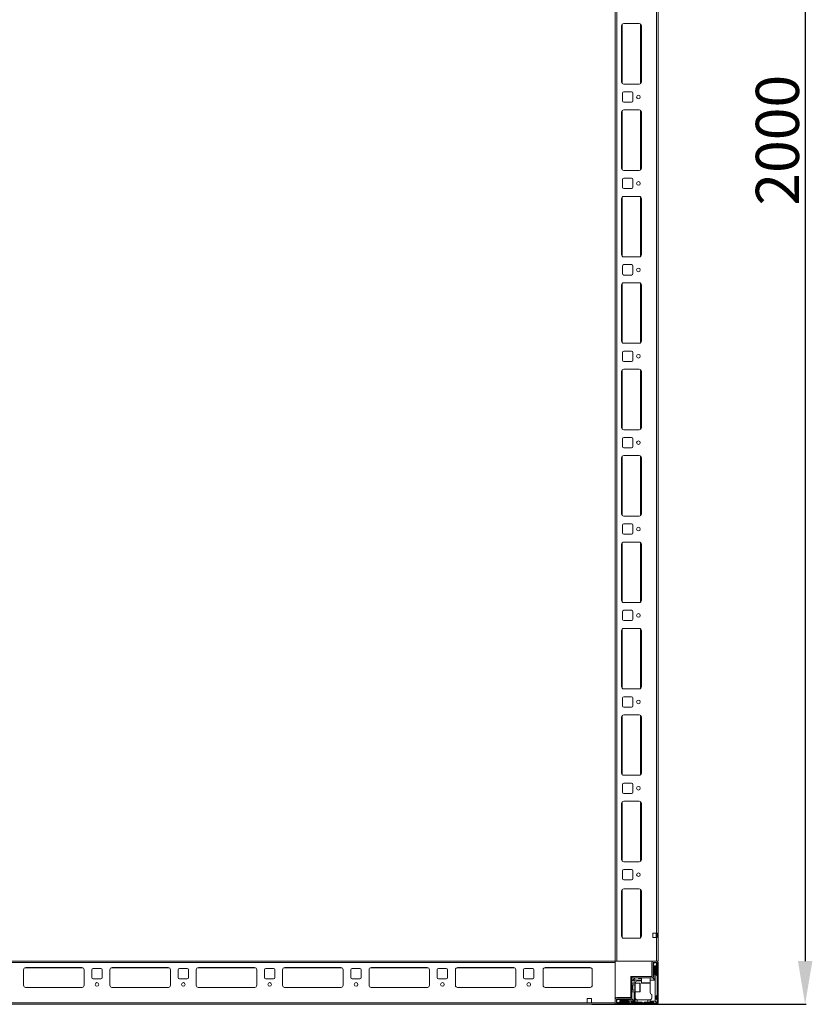
# Model space of a CAD drawing. Units: millimetres. Extents: x 4 to 11585, y 20 to 11647.
# Drawn here: x 2737 to 3655, y 2497 to 3637 of the extents above; entities that cross this region are included whole.
import ezdxf

# ---------------------------------------------------------------- set-up
doc = ezdxf.new("R2010")
doc.units = ezdxf.units.MM
doc.layers.add('2', color=7, linetype='Continuous')
doc.dimstyles.new('ISO-25', dxfattribs={"dimtxt": 2.5, "dimasz": 2.5, "dimexe": 1.25, "dimexo": 0.625, "dimtad": 1, "dimtxsty": 'Standard', "dimcen": 2.5, "dimadec": 0, "dimazin": 0, "dimtfac": 1, "dimtmove": 0, "dimatfit": 3, "dimfxl": 1, "dimarcsym": 0})

# ---------------------------------------------------------------- blocks, each defined once
blk = doc.blocks.new('*D19')
at = {"layer": '2', "color": 0, "linetype": 'ByBlock', "lineweight": -2}
for p, q in [((3411.5, 4497.1), (3647.9, 4497.1)), ((3646.6, 4447.1), (3646.6, 2547.1)), ((3399.8, 2497.1), (3647.9, 2497.1))]:
    blk.add_line(p, q, dxfattribs=at)
at = {"layer": '2', "color": 0, "linetype": 'ByBlock'}
for points in [[(3638.3, 4447.1), (3655, 4447.1), (3646.6, 4497.1)], [(3638.3, 2547.1), (3655, 2547.1), (3646.6, 2497.1)]]:
    blk.add_solid(points, dxfattribs=at)
at = {"layer": 'Defpoints', "color": 0, "linetype": 'ByBlock'}
for p in [(3410.9, 4497.1), (3399.2, 2497.1), (3646.6, 2497.1)]:
    blk.add_point(p, dxfattribs=at)
at = {"layer": '2', "color": 0, "linetype": 'ByBlock', "insert": (3621, 3497.1), "char_height": 50, "attachment_point": 5, "rotation": 90}
blk.add_mtext('2000', dxfattribs=at)

msp = doc.modelspace()

# ---------------------------------------------------------------- linework, layer by layer
at = {"color": 7, "linetype": 'Continuous', "lineweight": 0}
for p, q in [((3426.651, 2547.103), (3426.651, 4447.103)), ((3428.651, 2547.103), (3428.651, 4447.103)), ((3474.651, 2547.103), (3474.651, 4447.103)), ((3476.651, 2547.103), (3476.651, 4447.103)), ((3434.151, 3629.603), (3434.151, 3564.603)), ((3454.651, 3632.103), (3436.651, 3632.103)), ((3457.151, 3564.603), (3457.151, 3629.603)), ((3436.651, 3562.103), (3454.651, 3562.103)), ((3435.151, 3551.603), (3435.151, 3542.603)), ((3445.651, 3553.103), (3436.651, 3553.103)), ((3447.151, 3542.603), (3447.151, 3551.603)), ((3436.651, 3541.103), (3445.651, 3541.103)), ((3434.151, 3529.603), (3434.151, 3464.603)), ((3454.651, 3532.103), (3436.651, 3532.103)), ((3457.151, 3464.603), (3457.151, 3529.603)), ((3436.651, 3462.103), (3454.651, 3462.103)), ((3445.651, 3453.103), (3436.651, 3453.103)), ((3435.151, 3451.603), (3435.151, 3442.603)), ((3447.151, 3442.603), (3447.151, 3451.603)), ((3436.651, 3441.103), (3445.651, 3441.103)), ((3454.651, 3432.103), (3436.651, 3432.103)), ((3434.151, 3429.603), (3434.151, 3364.603)), ((3457.151, 3364.603), (3457.151, 3429.603)), ((3436.651, 3362.103), (3454.651, 3362.103)), ((3435.151, 3351.603), (3435.151, 3342.603)), ((3445.651, 3353.103), (3436.651, 3353.103)), ((3447.151, 3342.603), (3447.151, 3351.603)), ((3436.651, 3341.103), (3445.651, 3341.103)), ((3434.151, 3329.603), (3434.151, 3264.603)), ((3454.651, 3332.103), (3436.651, 3332.103)), ((3457.151, 3264.603), (3457.151, 3329.603)), ((3436.651, 3262.103), (3454.651, 3262.103)), ((3435.151, 3251.603), (3435.151, 3242.603)), ((3445.651, 3253.103), (3436.651, 3253.103)), ((3447.151, 3242.603), (3447.151, 3251.603)), ((3436.651, 3241.103), (3445.651, 3241.103)), ((3434.151, 3229.603), (3434.151, 3164.603)), ((3454.651, 3232.103), (3436.651, 3232.103)), ((3457.151, 3164.603), (3457.151, 3229.603)), ((3436.651, 3162.103), (3454.651, 3162.103)), ((3435.151, 3151.603), (3435.151, 3142.603)), ((3445.651, 3153.103), (3436.651, 3153.103)), ((3447.151, 3142.603), (3447.151, 3151.603)), ((3436.651, 3141.103), (3445.651, 3141.103)), ((3434.151, 3129.603), (3434.151, 3064.603)), ((3454.651, 3132.103), (3436.651, 3132.103)), ((3457.151, 3064.603), (3457.151, 3129.603)), ((3436.651, 3062.103), (3454.651, 3062.103)), ((3435.151, 3051.603), (3435.151, 3042.603)), ((3445.651, 3053.103), (3436.651, 3053.103)), ((3447.151, 3042.603), (3447.151, 3051.603)), ((3436.651, 3041.103), (3445.651, 3041.103)), ((3454.651, 3032.103), (3436.651, 3032.103)), ((3434.151, 3029.603), (3434.151, 2964.603)), ((3457.151, 2964.603), (3457.151, 3029.603)), ((3435.151, 2951.603), (3435.151, 2942.603)), ((3436.651, 2962.103), (3454.651, 2962.103)), ((3445.651, 2953.103), (3436.651, 2953.103)), ((3447.151, 2942.603), (3447.151, 2951.603)), ((3436.651, 2941.103), (3445.651, 2941.103)), ((3434.151, 2929.603), (3434.151, 2864.603)), ((3454.651, 2932.103), (3436.651, 2932.103)), ((3457.151, 2864.603), (3457.151, 2929.603)), ((3436.651, 2862.103), (3454.651, 2862.103)), ((3435.151, 2851.603), (3435.151, 2842.603)), ((3445.651, 2853.103), (3436.651, 2853.103)), ((3447.151, 2842.603), (3447.151, 2851.603)), ((3436.651, 2841.103), (3445.651, 2841.103)), ((3434.151, 2829.603), (3434.151, 2764.603)), ((3454.651, 2832.103), (3436.651, 2832.103)), ((3457.151, 2764.603), (3457.151, 2829.603)), ((3436.651, 2762.103), (3454.651, 2762.103)), ((3435.151, 2751.603), (3435.151, 2742.603)), ((3445.651, 2753.103), (3436.651, 2753.103)), ((3447.151, 2742.603), (3447.151, 2751.603)), ((3436.651, 2741.103), (3445.651, 2741.103)), ((3434.151, 2729.603), (3434.151, 2664.603)), ((3454.651, 2732.103), (3436.651, 2732.103)), ((3457.151, 2664.603), (3457.151, 2729.603)), ((3436.651, 2662.103), (3454.651, 2662.103)), ((3435.151, 2651.603), (3435.151, 2642.603)), ((3445.651, 2653.103), (3436.651, 2653.103)), ((3447.151, 2642.603), (3447.151, 2651.603)), ((3436.651, 2641.103), (3445.651, 2641.103)), ((3434.151, 2628.103), (3434.151, 2576.103)), ((3454.651, 2630.603), (3436.651, 2630.603)), ((3457.151, 2576.103), (3457.151, 2628.103)), ((3474.651, 2579.603), (3470.151, 2579.603)), ((3470.151, 2579.603), (3470.151, 2574.603)), ((3474.151, 2574.603), (3474.151, 2579.603)), ((3474.651, 2579.603), (3475.151, 2579.603)), ((3475.151, 2579.603), (3475.151, 2574.603)), ((3436.651, 2573.603), (3454.651, 2573.603)), ((3470.151, 2574.603), (3474.651, 2574.603)), ((3474.651, 2547.103), (3474.651, 2574.603)), ((3475.151, 2574.603), (3474.651, 2574.603)), ((3428.651, 2547.103), (3426.651, 2547.103)), ((3474.651, 2547.103), (3428.651, 2547.103)), ((3476.651, 2547.103), (3474.651, 2547.103))]:
    msp.add_line(p, q, dxfattribs=at)
at = {"color": 8, "linetype": 'Continuous', "lineweight": 0}
for p, q in [((3434.651, 3563.103), (3434.651, 3631.103)), ((3456.151, 3562.603), (3456.151, 3631.603)), ((3434.651, 3463.103), (3434.651, 3531.103)), ((3456.151, 3462.603), (3456.151, 3531.603)), ((3434.651, 3363.103), (3434.651, 3431.103)), ((3456.151, 3362.603), (3456.151, 3431.603)), ((3434.651, 3263.103), (3434.651, 3331.103)), ((3456.151, 3262.603), (3456.151, 3331.603)), ((3434.651, 3163.103), (3434.651, 3231.103)), ((3456.151, 3162.603), (3456.151, 3231.603)), ((3434.651, 3063.103), (3434.651, 3131.103)), ((3456.151, 3062.603), (3456.151, 3131.603)), ((3434.651, 2963.103), (3434.651, 3031.103)), ((3456.151, 2962.603), (3456.151, 3031.603)), ((3434.651, 2863.103), (3434.651, 2931.103)), ((3456.151, 2862.603), (3456.151, 2931.603)), ((3434.651, 2763.103), (3434.651, 2831.103)), ((3456.151, 2762.603), (3456.151, 2831.603)), ((3434.651, 2663.103), (3434.651, 2731.103)), ((3456.151, 2662.603), (3456.151, 2731.603)), ((3434.651, 2574.603), (3434.651, 2629.603)), ((3456.151, 2574.103), (3456.151, 2630.103))]:
    msp.add_line(p, q, dxfattribs=at)
at = {"color": 7, "linetype": 'Continuous', "lineweight": 15}
for p, q in [((3426.651, 2547.103), (1926.651, 2547.103)), ((1926.651, 2545.503), (3426.651, 2545.503)), ((3426.651, 2545.503), (3426.651, 2547.103)), ((3426.651, 2498.703), (3426.651, 2545.503)), ((3469.151, 2545.503), (3469.151, 2529.203)), ((3470.651, 2545.503), (3470.651, 2529.203)), ((3475.051, 2547.103), (3470.751, 2547.103)), ((3475.051, 2545.603), (3470.751, 2545.603)), ((3472.151, 2545.603), (3471.151, 2543.103)), ((3471.151, 2543.103), (3471.151, 2543.027)), ((3471.151, 2543.027), (3472.651, 2540.603)), ((3471.151, 2543.027), (3471.151, 2541.603)), ((3471.651, 2532.103), (3471.651, 2541.103)), ((3473.151, 2540.603), (3474.928, 2543.475)), ((3474.928, 2543.475), (3473.651, 2545.603)), ((3475.151, 2542.103), (3474.151, 2541.103)), ((3474.151, 2541.103), (3474.151, 2531.103)), ((3475.151, 2543.103), (3474.928, 2543.475)), ((3475.151, 2498.703), (3475.151, 2545.503)), ((3476.651, 2498.703), (3476.651, 2545.503)), ((2741.651, 2519.103), (2741.651, 2537.103)), ((2741.651, 2519.103), (2741.651, 2537.103)), ((2744.151, 2539.603), (2809.151, 2539.603)), ((2744.151, 2539.603), (2809.151, 2539.603)), ((2811.651, 2537.103), (2811.651, 2519.103)), ((2811.651, 2537.103), (2811.651, 2519.103)), ((2820.651, 2528.103), (2820.651, 2537.103)), ((2820.651, 2528.103), (2820.651, 2537.103)), ((2820.651, 2528.103), (2820.651, 2537.103)), ((2820.651, 2528.103), (2820.651, 2537.103)), ((2822.151, 2538.603), (2831.151, 2538.603)), ((2822.151, 2538.603), (2831.151, 2538.603)), ((2832.651, 2537.103), (2832.651, 2528.103)), ((2832.651, 2537.103), (2832.651, 2528.103)), ((2841.651, 2519.103), (2841.651, 2537.103)), ((2844.151, 2539.603), (2909.151, 2539.603)), ((2911.651, 2537.103), (2911.651, 2519.103)), ((2911.651, 2537.103), (2911.651, 2519.103)), ((2920.651, 2528.103), (2920.651, 2537.103)), ((2920.651, 2528.103), (2920.651, 2537.103)), ((2920.651, 2528.103), (2920.651, 2537.103)), ((2920.651, 2528.103), (2920.651, 2537.103)), ((2922.151, 2538.603), (2931.151, 2538.603)), ((2922.151, 2538.603), (2931.151, 2538.603)), ((2932.651, 2537.103), (2932.651, 2528.103)), ((2932.651, 2537.103), (2932.651, 2528.103)), ((2941.651, 2519.103), (2941.651, 2537.103)), ((2944.151, 2539.603), (3009.151, 2539.603)), ((3011.651, 2537.103), (3011.651, 2519.103)), ((3011.651, 2537.103), (3011.651, 2519.103)), ((3011.651, 2537.103), (3011.651, 2519.103)), ((3020.651, 2528.103), (3020.651, 2537.103)), ((3020.651, 2528.103), (3020.651, 2537.103)), ((3020.651, 2528.103), (3020.651, 2537.103)), ((3020.651, 2528.103), (3020.651, 2537.103)), ((3020.651, 2528.103), (3020.651, 2537.103)), ((3020.651, 2528.103), (3020.651, 2537.103)), ((3022.151, 2538.603), (3031.151, 2538.603)), ((3022.151, 2538.603), (3031.151, 2538.603)), ((3022.151, 2538.603), (3031.151, 2538.603)), ((3032.651, 2537.103), (3032.651, 2528.103)), ((3032.651, 2537.103), (3032.651, 2528.103)), ((3032.651, 2537.103), (3032.651, 2528.103)), ((3041.651, 2519.103), (3041.651, 2537.103)), ((3044.151, 2539.603), (3109.151, 2539.603)), ((3111.651, 2537.103), (3111.651, 2519.103)), ((3120.651, 2528.103), (3120.651, 2537.103)), ((3120.651, 2528.103), (3120.651, 2537.103)), ((3122.151, 2538.603), (3131.151, 2538.603)), ((3132.651, 2537.103), (3132.651, 2528.103)), ((3141.651, 2519.103), (3141.651, 2537.103)), ((3144.151, 2539.603), (3209.151, 2539.603)), ((3211.651, 2537.103), (3211.651, 2519.103)), ((3220.651, 2528.103), (3220.651, 2537.103)), ((3220.651, 2528.103), (3220.651, 2537.103)), ((3222.151, 2538.603), (3231.151, 2538.603)), ((3232.651, 2537.103), (3232.651, 2528.103)), ((3241.651, 2519.103), (3241.651, 2537.103)), ((3244.151, 2539.603), (3309.151, 2539.603)), ((3311.651, 2537.103), (3311.651, 2519.103)), ((3320.651, 2528.103), (3320.651, 2537.103)), ((3322.151, 2538.603), (3331.151, 2538.603)), ((3332.651, 2537.103), (3332.651, 2528.103)), ((3343.151, 2537.103), (3343.151, 2519.103)), ((3397.651, 2539.603), (3345.651, 2539.603)), ((3400.151, 2519.103), (3400.151, 2537.103)), ((3471.151, 2528.603), (3471.151, 2531.603)), ((3472.651, 2540.603), (3472.651, 2525.103)), ((3472.651, 2540.603), (3473.151, 2540.603)), ((3473.151, 2520.681), (3473.151, 2540.603)), ((3474.151, 2531.103), (3475.151, 2530.103)), ((2831.151, 2526.603), (2822.151, 2526.603)), ((2831.151, 2526.603), (2822.151, 2526.603)), ((2931.151, 2526.603), (2922.151, 2526.603)), ((2931.151, 2526.603), (2922.151, 2526.603)), ((3031.151, 2526.603), (3022.151, 2526.603)), ((3031.151, 2526.603), (3022.151, 2526.603)), ((3031.151, 2526.603), (3022.151, 2526.603)), ((3131.151, 2526.603), (3122.151, 2526.603)), ((3231.151, 2526.603), (3222.151, 2526.603)), ((3331.151, 2526.603), (3322.151, 2526.603)), ((3444.651, 2504.703), (3444.651, 2529.103)), ((3446.151, 2529.103), (3444.651, 2529.103)), ((3446.151, 2529.103), (3446.151, 2504.703)), ((3446.151, 2524.103), (3446.883, 2524.835)), ((3449.651, 2521.603), (3446.151, 2521.603)), ((3446.263, 2519.603), (3446.151, 2519.603)), ((3446.161, 2529.103), (3446.161, 2527.603)), ((3446.161, 2529.103), (3469.051, 2529.103)), ((3469.051, 2527.603), (3446.161, 2527.603)), ((3446.651, 2519.049), (3446.263, 2519.603)), ((3446.263, 2519.603), (3446.263, 2513.603)), ((3447.039, 2519.603), (3446.651, 2519.049)), ((3446.651, 2519.049), (3446.651, 2514.485)), ((3448.919, 2526.871), (3446.883, 2524.835)), ((3446.883, 2524.835), (3448.651, 2524.103)), ((3449.401, 2519.603), (3447.039, 2519.603)), ((3447.039, 2519.603), (3447.039, 2513.603)), ((3449.651, 2525.103), (3448.651, 2524.103)), ((3448.651, 2524.103), (3448.651, 2521.603)), ((3448.919, 2526.871), (3449.651, 2527.603)), ((3449.651, 2525.103), (3448.919, 2526.871)), ((3457.151, 2525.103), (3449.651, 2525.103)), ((3455.351, 2521.603), (3449.651, 2521.603)), ((3449.651, 2521.603), (3449.651, 2511.603)), ((3452.651, 2524.103), (3457.151, 2524.103)), ((3454.151, 2527.103), (3457.151, 2527.103)), ((3457.151, 2527.603), (3457.151, 2521.903)), ((3467.151, 2521.903), (3467.151, 2527.603)), ((3472.651, 2525.103), (3467.151, 2525.103)), ((3467.151, 2520.681), (3467.151, 2521.103)), ((3467.151, 2520.681), (3467.151, 2510.603)), ((3469.051, 2527.603), (3470.151, 2527.603)), ((3470.151, 2527.603), (3472.651, 2525.103)), ((3473.151, 2500.603), (3473.151, 2520.681)), ((2809.374, 2516.613), (2743.927, 2516.613)), ((2809.374, 2516.613), (2743.927, 2516.613)), ((2809.151, 2516.603), (2744.151, 2516.603)), ((2809.151, 2516.603), (2744.151, 2516.603)), ((2909.374, 2516.613), (2843.928, 2516.613)), ((2909.151, 2516.603), (2844.151, 2516.603)), ((3009.374, 2516.613), (2943.927, 2516.613)), ((3009.151, 2516.603), (2944.151, 2516.603)), ((3109.374, 2516.613), (3043.927, 2516.613)), ((3109.151, 2516.603), (3044.151, 2516.603)), ((3209.374, 2516.613), (3143.927, 2516.613)), ((3209.151, 2516.603), (3144.151, 2516.603)), ((3309.374, 2516.613), (3243.928, 2516.613)), ((3309.151, 2516.603), (3244.151, 2516.603)), ((3397.874, 2516.613), (3345.428, 2516.613)), ((3345.651, 2516.603), (3397.651, 2516.603)), ((3446.151, 2513.603), (3446.263, 2513.603)), ((3446.151, 2511.603), (3449.651, 2511.603)), ((3446.263, 2513.603), (3446.651, 2514.158)), ((3446.651, 2514.485), (3446.651, 2514.158)), ((3446.651, 2514.158), (3447.039, 2513.603)), ((3447.039, 2513.603), (3449.401, 2513.603)), ((3448.651, 2511.603), (3448.651, 2501.103)), ((3449.651, 2511.603), (3455.351, 2511.603)), ((3449.651, 2511.603), (3449.651, 2500.603)), ((3469.151, 2505.103), (3469.151, 2508.603)), ((3475.151, 2507.603), (3474.151, 2506.603)), ((1878.251, 2497.103), (3426.651, 2497.103)), ((3426.651, 2498.703), (1926.651, 2498.703)), ((3394.151, 2503.703), (3394.151, 2498.703)), ((3399.151, 2503.703), (3394.151, 2503.703)), ((3394.151, 2498.703), (3399.151, 2498.703)), ((3399.151, 2498.703), (3399.151, 2503.703)), ((3426.651, 2498.703), (3399.151, 2498.703)), ((3426.651, 2503.003), (3426.651, 2498.703)), ((3426.651, 2497.103), (3426.651, 2498.703)), ((3426.651, 2498.703), (3426.651, 2497.181)), ((3426.651, 2497.181), (3427.759, 2497.181)), ((3428.151, 2503.003), (3428.151, 2498.703)), ((3430.651, 2502.603), (3428.151, 2501.603)), ((3428.151, 2500.103), (3430.279, 2498.826)), ((3444.551, 2504.603), (3428.251, 2504.603)), ((3444.551, 2503.103), (3428.251, 2503.103)), ((3428.251, 2498.603), (3475.051, 2498.603)), ((3428.251, 2497.103), (3475.051, 2497.103)), ((3444.651, 2504.931), (3428.651, 2504.931)), ((3430.279, 2498.826), (3433.151, 2500.603)), ((3430.279, 2498.826), (3430.651, 2498.603)), ((3430.727, 2502.603), (3430.651, 2502.603)), ((3433.151, 2501.103), (3430.727, 2502.603)), ((3432.151, 2502.603), (3430.727, 2502.603)), ((3432.651, 2499.603), (3431.651, 2498.603)), ((3432.651, 2502.103), (3441.651, 2502.103)), ((3442.651, 2499.603), (3432.651, 2499.603)), ((3433.151, 2500.603), (3433.151, 2501.103)), ((3448.651, 2501.103), (3433.151, 2501.103)), ((3433.151, 2500.603), (3449.651, 2500.603)), ((3442.651, 2505.103), (3440.951, 2505.103)), ((3442.151, 2502.603), (3445.151, 2502.603)), ((3443.651, 2498.603), (3442.651, 2499.603)), ((3445.651, 2499.603), (3444.651, 2498.603)), ((3445.651, 2499.603), (3449.651, 2499.603)), ((3446.151, 2504.703), (3446.151, 2503.603)), ((3446.151, 2503.603), (3448.651, 2501.103)), ((3449.651, 2500.603), (3449.651, 2499.603)), ((3452.151, 2499.603), (3449.651, 2499.603)), ((3452.151, 2502.145), (3452.151, 2499.603)), ((3452.151, 2499.603), (3457.651, 2499.603)), ((3452.651, 2502.103), (3464.651, 2502.103)), ((3457.651, 2499.603), (3458.651, 2498.603)), ((3459.651, 2498.603), (3460.651, 2499.603)), ((3460.651, 2499.603), (3464.651, 2499.603)), ((3464.651, 2499.603), (3464.651, 2502.103)), ((3464.651, 2502.103), (3466.151, 2502.103)), ((3467.151, 2499.603), (3464.651, 2499.603)), ((3467.151, 2502.275), (3467.151, 2500.603)), ((3467.151, 2499.603), (3467.151, 2500.603)), ((3467.151, 2500.603), (3473.151, 2500.603)), ((3470.651, 2499.603), (3467.151, 2499.603)), ((3471.651, 2498.603), (3470.651, 2499.603)), ((3474.712, 2499.043), (3473.151, 2500.603)), ((3474.151, 2506.603), (3474.151, 2503.103)), ((3474.151, 2503.103), (3475.151, 2502.103))]:
    msp.add_line(p, q, dxfattribs=at)
at = {"color": 8, "linetype": 'Continuous', "lineweight": 15}
for p, q in [((2743.451, 2539.503), (2809.851, 2539.503)), ((2743.451, 2539.503), (2809.851, 2539.503)), ((2843.451, 2539.503), (2909.851, 2539.503)), ((2943.451, 2539.503), (3009.851, 2539.503)), ((3043.451, 2539.503), (3109.851, 2539.503)), ((3143.451, 2539.503), (3209.851, 2539.503)), ((3243.451, 2539.503), (3309.851, 2539.503)), ((3344.951, 2539.503), (3398.351, 2539.503)), ((3449.401, 2518.103), (3449.401, 2519.603)), ((3455.351, 2511.603), (3455.351, 2521.603)), ((3457.151, 2521.903), (3467.151, 2521.903)), ((3449.401, 2513.603), (3449.401, 2518.103))]:
    msp.add_line(p, q, dxfattribs=at)
at = {"color": 7, "linetype": 'Continuous', "lineweight": 15, "flags": 128}
msp.add_lwpolyline([(3467.087, 2521.718), (3467.093, 2521.688), (3467.151, 2521.103)], dxfattribs=at)
at = {"color": 7, "linetype": 'Continuous', "lineweight": 0}
for centre in [(3453.651, 3547.103), (3453.651, 3447.103), (3453.651, 3347.103), (3453.651, 3247.103), (3453.651, 3147.103), (3453.651, 3047.103), (3453.651, 2947.103), (3453.651, 2847.103), (3453.651, 2747.103), (3453.651, 2647.103)]:
    msp.add_circle(centre, 2.125, dxfattribs=at)
at = {"color": 7, "linetype": 'Continuous', "lineweight": 15}
for centre in [(2826.651, 2520.103), (2826.651, 2520.103), (2926.651, 2520.103), (2926.651, 2520.103), (3026.651, 2520.103), (3026.651, 2520.103), (3026.651, 2520.103), (3126.651, 2520.103), (3226.651, 2520.103), (3326.651, 2520.103)]:
    msp.add_circle(centre, 2.125, dxfattribs=at)
at = {"color": 7, "linetype": 'Continuous', "lineweight": 0}
for centre, radius, start, end in [((3436.651, 3629.603), 2.5, 90, 180), ((3454.651, 3629.603), 2.5, 0, 90), ((3436.651, 3564.603), 2.5, 180, 270), ((3454.651, 3564.603), 2.5, 270, 0), ((3436.651, 3551.603), 1.5, 90, 180), ((3445.651, 3551.603), 1.5, 0, 90), ((3436.651, 3542.603), 1.5, 180, 270), ((3445.651, 3542.603), 1.5, 270, 0), ((3436.651, 3529.603), 2.5, 90, 180), ((3454.651, 3529.603), 2.5, 0, 90), ((3436.651, 3464.603), 2.5, 180, 270), ((3454.651, 3464.603), 2.5, 270, 0), ((3436.651, 3451.603), 1.5, 90, 180), ((3445.651, 3451.603), 1.5, 0, 90), ((3436.651, 3442.603), 1.5, 180, 270), ((3445.651, 3442.603), 1.5, 270, 0), ((3436.651, 3429.603), 2.5, 90, 180), ((3454.651, 3429.603), 2.5, 0, 90), ((3436.651, 3364.603), 2.5, 180, 270), ((3454.651, 3364.603), 2.5, 270, 0), ((3436.651, 3351.603), 1.5, 90, 180), ((3445.651, 3351.603), 1.5, 0, 90), ((3436.651, 3342.603), 1.5, 180, 270), ((3445.651, 3342.603), 1.5, 270, 0), ((3436.651, 3329.603), 2.5, 90, 180), ((3454.651, 3329.603), 2.5, 0, 90), ((3436.651, 3264.603), 2.5, 180, 270), ((3454.651, 3264.603), 2.5, 270, 0), ((3436.651, 3251.603), 1.5, 90, 180), ((3445.651, 3251.603), 1.5, 0, 90), ((3436.651, 3242.603), 1.5, 180, 270), ((3445.651, 3242.603), 1.5, 270, 0), ((3436.651, 3229.603), 2.5, 90, 180), ((3454.651, 3229.603), 2.5, 0, 90), ((3436.651, 3164.603), 2.5, 180, 270), ((3454.651, 3164.603), 2.5, 270, 0), ((3436.651, 3151.603), 1.5, 90, 180), ((3445.651, 3151.603), 1.5, 0, 90), ((3436.651, 3142.603), 1.5, 180, 270), ((3445.651, 3142.603), 1.5, 270, 0), ((3436.651, 3129.603), 2.5, 90, 180), ((3454.651, 3129.603), 2.5, 0, 90), ((3436.651, 3064.603), 2.5, 180, 270), ((3454.651, 3064.603), 2.5, 270, 0), ((3436.651, 3051.603), 1.5, 90, 180), ((3436.651, 3042.603), 1.5, 180, 270), ((3445.651, 3051.603), 1.5, 0, 90), ((3445.651, 3042.603), 1.5, 270, 0), ((3436.651, 3029.603), 2.5, 90, 180), ((3454.651, 3029.603), 2.5, 0, 90), ((3436.651, 2964.603), 2.5, 180, 270), ((3454.651, 2964.603), 2.5, 270, 0), ((3436.651, 2951.603), 1.5, 90, 180), ((3445.651, 2951.603), 1.5, 0, 90), ((3436.651, 2942.603), 1.5, 180, 270), ((3445.651, 2942.603), 1.5, 270, 0), ((3436.651, 2929.603), 2.5, 90, 180), ((3454.651, 2929.603), 2.5, 0, 90), ((3436.651, 2864.603), 2.5, 180, 270), ((3454.651, 2864.603), 2.5, 270, 0), ((3436.651, 2851.603), 1.5, 90, 180), ((3445.651, 2851.603), 1.5, 0, 90), ((3436.651, 2842.603), 1.5, 180, 270), ((3445.651, 2842.603), 1.5, 270, 0), ((3436.651, 2829.603), 2.5, 90, 180), ((3454.651, 2829.603), 2.5, 0, 90), ((3436.651, 2764.603), 2.5, 180, 270), ((3454.651, 2764.603), 2.5, 270, 0), ((3436.651, 2751.603), 1.5, 90, 180), ((3445.651, 2751.603), 1.5, 0, 90), ((3436.651, 2742.603), 1.5, 180, 270), ((3445.651, 2742.603), 1.5, 270, 0), ((3436.651, 2729.603), 2.5, 90, 180), ((3454.651, 2729.603), 2.5, 0, 90), ((3436.651, 2664.603), 2.5, 180, 270), ((3454.651, 2664.603), 2.5, 270, 0), ((3436.651, 2651.603), 1.5, 90, 180), ((3445.651, 2651.603), 1.5, 0, 90), ((3436.651, 2642.603), 1.5, 180, 270), ((3445.651, 2642.603), 1.5, 270, 0), ((3436.651, 2628.103), 2.5, 90, 180), ((3454.651, 2628.103), 2.5, 0, 90), ((3436.651, 2576.103), 2.5, 180, 270), ((3454.651, 2576.103), 2.5, 270, 0)]:
    msp.add_arc(centre, radius, start, end, dxfattribs=at)
at = {"color": 7, "linetype": 'Continuous', "lineweight": 15}
for centre, radius, start, end in [((3470.751, 2545.503), 1.6, 90, 180), ((3470.751, 2545.503), 0.1, 90, 180), ((3471.151, 2541.103), 0.5, 0, 90), ((3475.051, 2545.503), 1.6, 0, 90), ((3475.051, 2545.503), 0.1, 0, 90), ((2744.151, 2537.103), 2.5, 90, 180), ((2744.151, 2537.103), 2.5, 90, 180), ((2809.151, 2537.103), 2.5, 0, 90), ((2809.151, 2537.103), 2.5, 0, 90), ((2822.151, 2537.103), 1.5, 90, 180), ((2822.151, 2537.103), 1.5, 90, 180), ((2831.151, 2537.103), 1.5, 0, 90), ((2831.151, 2537.103), 1.5, 0, 90), ((2844.151, 2537.103), 2.5, 90, 180), ((2909.151, 2537.103), 2.5, 0, 90), ((2909.151, 2537.103), 2.5, 0, 90), ((2922.151, 2537.103), 1.5, 90, 180), ((2922.151, 2537.103), 1.5, 90, 180), ((2931.151, 2537.103), 1.5, 0, 90), ((2931.151, 2537.103), 1.5, 0, 90), ((2944.151, 2537.103), 2.5, 90, 180), ((3009.151, 2537.103), 2.5, 0, 90), ((3009.151, 2537.103), 2.5, 0, 90), ((3009.151, 2537.103), 2.5, 0, 90), ((3022.151, 2537.103), 1.5, 90, 180), ((3022.151, 2537.103), 1.5, 90, 180), ((3022.151, 2537.103), 1.5, 90, 180), ((3031.151, 2537.103), 1.5, 0, 90), ((3031.151, 2537.103), 1.5, 0, 90), ((3031.151, 2537.103), 1.5, 0, 90), ((3044.151, 2537.103), 2.5, 90, 180), ((3109.151, 2537.103), 2.5, 0, 90), ((3122.151, 2537.103), 1.5, 90, 180), ((3131.151, 2537.103), 1.5, 0, 90), ((3144.151, 2537.103), 2.5, 90, 180), ((3209.151, 2537.103), 2.5, 0, 90), ((3222.151, 2537.103), 1.5, 90, 180), ((3231.151, 2537.103), 1.5, 0, 90), ((3244.151, 2537.103), 2.5, 90, 180), ((3309.151, 2537.103), 2.5, 0, 90), ((3322.151, 2537.103), 1.5, 90, 180), ((3331.151, 2537.103), 1.5, 0, 90), ((3345.651, 2537.103), 2.5, 90, 180), ((3397.651, 2537.103), 2.5, 0, 90), ((3471.151, 2532.103), 0.5, 270, 0), ((2744.151, 2519.103), 2.5, 180, 270), ((2744.151, 2519.103), 2.5, 180, 270), ((2809.151, 2519.103), 2.5, 270, 0), ((2809.151, 2519.103), 2.5, 270, 0), ((2822.151, 2528.103), 1.5, 180, 270), ((2822.151, 2528.103), 1.5, 180, 270), ((2831.151, 2528.103), 1.5, 270, 0), ((2831.151, 2528.103), 1.5, 270, 0), ((2844.151, 2519.103), 2.5, 180, 270), ((2909.151, 2519.103), 2.5, 270, 0), ((2909.151, 2519.103), 2.5, 270, 0), ((2922.151, 2528.103), 1.5, 180, 270), ((2922.151, 2528.103), 1.5, 180, 270), ((2931.151, 2528.103), 1.5, 270, 0), ((2931.151, 2528.103), 1.5, 270, 0), ((2944.151, 2519.103), 2.5, 180, 270), ((3009.151, 2519.103), 2.5, 270, 0), ((3009.151, 2519.103), 2.5, 270, 0), ((3009.151, 2519.103), 2.5, 270, 0), ((3022.151, 2528.103), 1.5, 180, 270), ((3022.151, 2528.103), 1.5, 180, 270), ((3022.151, 2528.103), 1.5, 180, 270), ((3031.151, 2528.103), 1.5, 270, 0), ((3031.151, 2528.103), 1.5, 270, 0), ((3031.151, 2528.103), 1.5, 270, 0), ((3044.151, 2519.103), 2.5, 180, 270), ((3109.151, 2519.103), 2.5, 270, 0), ((3122.151, 2528.103), 1.5, 180, 270), ((3131.151, 2528.103), 1.5, 270, 0), ((3144.151, 2519.103), 2.5, 180, 270), ((3209.151, 2519.103), 2.5, 270, 0), ((3222.151, 2528.103), 1.5, 180, 270), ((3231.151, 2528.103), 1.5, 270, 0), ((3244.151, 2519.103), 2.5, 180, 270), ((3309.151, 2519.103), 2.5, 270, 0), ((3322.151, 2528.103), 1.5, 180, 270), ((3331.151, 2528.103), 1.5, 270, 0), ((3345.651, 2519.103), 2.5, 180, 270), ((3397.651, 2519.103), 2.5, 270, 0), ((3449.401, 2519.853), 0.25, 270, 0), ((3452.651, 2521.103), 3, 90, 170.405932), ((3454.151, 2527.603), 0.5, 180, 270), ((3455.351, 2521.303), 0.3, 0, 90), ((3457.451, 2521.903), 0.3, 180, 270), ((3466.851, 2521.903), 0.3, 270, 0), ((3469.051, 2529.203), 1.6, 270, 0), ((3469.051, 2529.203), 0.1, 270, 0), ((3470.151, 2528.603), 1, 270, 0), ((3449.401, 2513.353), 0.25, 0, 90), ((3455.351, 2511.903), 0.3, 270, 0), ((3469.151, 2510.603), 2, 180, 270), ((3428.251, 2503.003), 1.6, 90, 180), ((3428.251, 2498.703), 1.6, 180, 270), ((3428.651, 2502.931), 2, 90, 160.5873), ((3428.251, 2503.003), 0.1, 90, 180), ((3428.251, 2498.703), 0.1, 180, 270), ((3432.651, 2502.603), 0.5, 180, 270), ((3441.651, 2502.603), 0.5, 270, 0), ((3444.551, 2504.703), 0.1, 270, 0), ((3444.551, 2504.703), 1.6, 270, 0), ((3445.151, 2503.603), 1, 270, 0), ((3452.651, 2505.103), 3, 260.405932, 270), ((3466.151, 2505.103), 3, 289.471221, 0), ((3473.651, 2500.103), 1.5, 270, 315), ((3473.651, 2500.103), 1.5, 315, 0), ((3475.051, 2498.703), 1.6, 270, 0), ((3475.051, 2498.703), 0.1, 270, 0)]:
    msp.add_arc(centre, radius, start, end, dxfattribs=at)
for points, knots in [([(3455.651, 2519.303), (3455.651, 2519.377), (3455.651, 2519.951), (3455.651, 2520.755), (3455.651, 2521.291), (3455.651, 2521.295), (3455.651, 2521.296)], [0, 0, 0, 0, 0.05508182, 0.42734343, 0.79960505, 1, 1, 1, 1]), ([(3455.651, 2511.91), (3455.651, 2511.912), (3455.651, 2511.917), (3455.651, 2512.44), (3455.651, 2513.434), (3455.651, 2514.473), (3455.651, 2515.378), (3455.651, 2516.333), (3455.651, 2517.574), (3455.651, 2518.41), (3455.651, 2518.953)], [0, 0, 0, 0, 0.0942031, 0.26919852, 0.44419393, 0.53839703, 0.63459926, 0.73080148, 0.82500458, 1, 1, 1, 1]), ([(3457.458, 2521.603), (3457.46, 2521.603), (3457.464, 2521.603), (3457.988, 2521.603), (3458.981, 2521.603), (3460.021, 2521.603), (3460.926, 2521.603), (3461.881, 2521.603), (3463.122, 2521.603), (3463.957, 2521.603), (3464.501, 2521.603)], [0, 0, 0, 0, 0.0942031, 0.26919852, 0.44419393, 0.53839703, 0.63459926, 0.73080148, 0.82500458, 1, 1, 1, 1]), ([(3464.851, 2521.603), (3464.925, 2521.603), (3465.499, 2521.603), (3466.303, 2521.603), (3466.839, 2521.603), (3466.842, 2521.603), (3466.844, 2521.603)], [0, 0, 0, 0, 0.05508182, 0.42734343, 0.79960505, 1, 1, 1, 1]), ([(3452.151, 2502.145), (3451.905, 2502.206), (3451.414, 2502.328), (3450.707, 2502.769), (3450.04, 2503.492), (3449.707, 2504.332), (3449.651, 2504.908), (3449.651, 2505.101), (3449.651, 2505.103)], [0, 0, 0, 0, 0.15147186, 0.30202907, 0.52985306, 0.8435737, 0.99780306, 1, 1, 1, 1]), ([(3467.151, 2502.275), (3467.124, 2502.265), (3467.069, 2502.246), (3466.692, 2502.133), (3466.319, 2502.112), (3466.151, 2502.103)], [0, 0, 0, 0, 0.35548662, 0.71037174, 1, 1, 1, 1])]:
    msp.add_open_spline(points, degree=3, knots=knots, dxfattribs=at)

# ---------------------------------------------------------------- dimensions: what is measured, and where the dimension line sits
at = {"layer": '2', "color": 0, "linetype": 'ByBlock'}
dim = msp.add_linear_dim(base=(3646.624, 2497.103), p1=(3410.901, 4497.103), p2=(3399.151, 2497.103), angle=270, dimstyle='ISO-25', override={"dimtxt": 50, "dimasz": 50}, dxfattribs=at)
dim.commit()
dim.dimension.update_dxf_attribs({"geometry": '*D19', "text_midpoint": (3646.624, 3497.103), "dimtype": 160})

doc.saveas('drawing.dxf')
